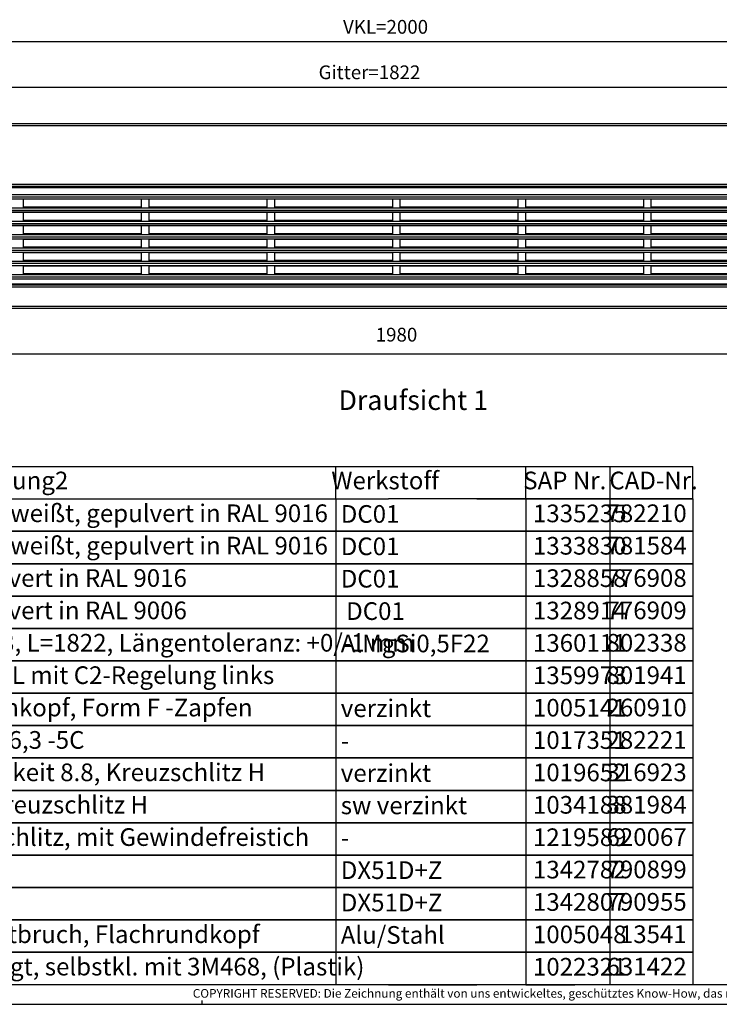
# Model space of a CAD drawing. Units: millimetres. Extents: x -19 to 575, y -42 to 378.
# Drawn here: x 144 to 323, y -42 to 208 of the extents above; entities that cross this region are included whole.
import ezdxf

# ---------------------------------------------------------------- set-up
doc = ezdxf.new("R2010")
doc.units = ezdxf.units.MM
doc.layers.add('1', color=7, linetype='Continuous')
doc.styles.add('CONVERTER_11', font='txt.shx', dxfattribs={"width": 0.9})
doc.styles.add('CONVERTER_12', font='txt.shx', dxfattribs={"width": 0.81})
doc.styles.add('CONVERTER_14', font='txt.shx', dxfattribs={"width": 0.594})
doc.dimstyles.new('ME10_DIM_10', dxfattribs={"dimtxt": 17.5, "dimasz": 17.5, "dimexe": 10, "dimexo": 0, "dimgap": 10, "dimtad": 1, "dimdsep": 46, "dimtxsty": 'CONVERTER_11', "dimsah": 1, "dimcen": 0.09, "dimclrd": 2, "dimclre": 2, "dimclrt": 3, "dimadec": 0, "dimazin": 0, "dimtfac": 1, "dimtdec": 4, "dimtix": 1, "dimtmove": 0, "dimatfit": 3, "dimfxl": 0, "dimtolj": 1, "dimtzin": 0, "dimarcsym": 0})
doc.dimstyles.new('ME10_DIM_13', dxfattribs={"dimtxt": 17.5, "dimasz": 17.5, "dimexe": 10, "dimexo": 0, "dimgap": 10, "dimtad": 1, "dimdsep": 46, "dimtxsty": 'CONVERTER_11', "dimsah": 1, "dimcen": 0.09, "dimclrd": 2, "dimclre": 2, "dimclrt": 3, "dimadec": 0, "dimazin": 0, "dimtfac": 1, "dimtdec": 4, "dimtix": 1, "dimtmove": 0, "dimatfit": 3, "dimfxl": 0, "dimtolj": 1, "dimtzin": 0, "dimarcsym": 0})
doc.dimstyles.new('ME10_DIM_14', dxfattribs={"dimtxt": 17.5, "dimasz": 17.5, "dimexe": 10, "dimexo": 0, "dimgap": 10, "dimtad": 1, "dimdsep": 46, "dimtxsty": 'CONVERTER_11', "dimsah": 1, "dimcen": 0.09, "dimclrd": 2, "dimclre": 2, "dimclrt": 3, "dimadec": 0, "dimazin": 0, "dimtfac": 1, "dimtdec": 4, "dimtix": 1, "dimtmove": 0, "dimatfit": 3, "dimfxl": 0, "dimtolj": 1, "dimtzin": 0, "dimarcsym": 0})

# ---------------------------------------------------------------- blocks, each defined once
blk = doc.blocks.new('_tb_frame_A2Q', base_point=(-19.04, -42.45))
at = {"layer": '1', "color": 7, "linetype": 'Continuous'}
blk.add_line((569.96, -37.45), (0.96, -37.45), dxfattribs=at)
at = {"layer": '1', "color": 2, "linetype": 'Continuous'}
for p, q in [((-19.04, -42.45), (574.96, -42.45)), ((190.96, -42.45), (190.96, -41.45))]:
    blk.add_line(p, q, dxfattribs=at)
at = {"layer": '1', "color": 2, "insert": (372.46, -39.95), "char_height": 2.2, "attachment_point": 5, "line_spacing_factor": 1.320528, "style": 'CONVERTER_12'}
blk.add_mtext('COPYRIGHT RESERVED: Die Zeichnung enthält von uns entwickeltes, geschütztes Know-How, das nicht ohne unsere schriftliche Zustimmung Dritten, insbesondere Mitbewerbern, zugänglich gemacht werden darf. Zuwiderhandlungen verpflichten zu Schadenersatz.', dxfattribs=at)
blk = doc.blocks.new('fensterbank_bg67__14', base_point=(202.1, 816.4))
at = {"color": 1, "linetype": 'Continuous'}
for p, q in [((2199.1, 909.4), (205.1, 909.4)), ((2199.1, 906.8), (205.1, 906.8)), ((2199.1, 832), (205.1, 832)), ((2199.1, 829.4), (205.1, 829.4))]:
    blk.add_line(p, q, dxfattribs=at)
blk = doc.blocks.new('lueftungsgitter_bg67_links_gekuerzt__15', base_point=(367.6, 705.4))
at = {"color": 1, "linetype": 'Continuous'}
for p, q in [((367.6, 828.4), (2189.6, 828.4)), ((367.6, 828.1), (2189.6, 828.1)), ((370.1, 819.3), (2187.1, 819.3)), ((370.1, 816.3), (2187.1, 816.3)), ((367.6, 813.9), (2189.6, 813.9)), ((367.6, 813.6), (2189.6, 813.6)), ((727.1, 813.6), (877.1, 813.6)), ((727.1, 803.1), (727.1, 813.6)), ((877.1, 803.1), (727.1, 803.1)), ((877.1, 813.6), (877.1, 803.1)), ((887.1, 813.6), (1037.1, 813.6)), ((887.1, 803.1), (887.1, 813.6)), ((1037.1, 803.1), (887.1, 803.1)), ((1037.1, 813.6), (1037.1, 803.1)), ((1047.1, 813.6), (1197.1, 813.6)), ((1047.1, 803.1), (1047.1, 813.6)), ((1197.1, 803.1), (1047.1, 803.1)), ((1197.1, 813.6), (1197.1, 803.1)), ((1207.1, 813.6), (1357.1, 813.6)), ((1207.1, 803.1), (1207.1, 813.6)), ((1357.1, 803.1), (1207.1, 803.1)), ((1357.1, 813.6), (1357.1, 803.1)), ((1367.1, 813.6), (1517.1, 813.6)), ((1367.1, 803.1), (1367.1, 813.6)), ((1517.1, 803.1), (1367.1, 803.1)), ((1517.1, 813.6), (1517.1, 803.1)), ((1527.1, 803.1), (1527.1, 813.6)), ((1527.1, 813.6), (1677.1, 813.6)), ((1677.1, 803.1), (1527.1, 803.1)), ((367.6, 797), (2189.6, 797)), ((367.6, 796.7), (2189.6, 796.7)), ((370.1, 802.3), (2187.1, 802.3)), ((370.1, 799.3), (2187.1, 799.3)), ((727.1, 796.6), (877.1, 796.6)), ((727.1, 786.1), (727.1, 796.6)), ((877.1, 796.6), (877.1, 786.1)), ((887.1, 796.6), (1037.1, 796.6)), ((887.1, 786.1), (887.1, 796.6)), ((1037.1, 796.6), (1037.1, 786.1)), ((1047.1, 796.6), (1197.1, 796.6)), ((1047.1, 786.1), (1047.1, 796.6)), ((1197.1, 796.6), (1197.1, 786.1)), ((1207.1, 796.6), (1357.1, 796.6)), ((1207.1, 786.1), (1207.1, 796.6)), ((1357.1, 796.6), (1357.1, 786.1)), ((1367.1, 796.6), (1517.1, 796.6)), ((1367.1, 786.1), (1367.1, 796.6)), ((1517.1, 796.6), (1517.1, 786.1)), ((1527.1, 796.6), (1677.1, 796.6)), ((1527.1, 786.1), (1527.1, 796.6)), ((367.6, 780), (2189.6, 780)), ((2189.6, 779.7), (367.6, 779.7)), ((370.1, 785.3), (2187.1, 785.3)), ((370.1, 782.3), (2187.1, 782.3)), ((877.1, 786.1), (727.1, 786.1)), ((727.1, 769.1), (727.1, 779.6)), ((727.1, 779.6), (877.1, 779.6)), ((877.1, 779.6), (877.1, 769.1)), ((1037.1, 786.1), (887.1, 786.1)), ((887.1, 779.6), (1037.1, 779.6)), ((887.1, 769.1), (887.1, 779.6)), ((1037.1, 779.6), (1037.1, 769.1)), ((1197.1, 786.1), (1047.1, 786.1)), ((1047.1, 779.6), (1197.1, 779.6)), ((1047.1, 769.1), (1047.1, 779.6)), ((1197.1, 779.6), (1197.1, 769.1)), ((1357.1, 786.1), (1207.1, 786.1)), ((1207.1, 779.6), (1357.1, 779.6)), ((1207.1, 769.1), (1207.1, 779.6)), ((1357.1, 779.6), (1357.1, 769.1)), ((1517.1, 786.1), (1367.1, 786.1)), ((1367.1, 769.1), (1367.1, 779.6)), ((1367.1, 779.6), (1517.1, 779.6)), ((1517.1, 779.6), (1517.1, 769.1)), ((1677.1, 786.1), (1527.1, 786.1)), ((1527.1, 769.1), (1527.1, 779.6)), ((1527.1, 779.6), (1677.1, 779.6)), ((370.1, 768.3), (2187.1, 768.3)), ((370.1, 765.3), (2187.1, 765.3)), ((877.1, 769.1), (727.1, 769.1)), ((1037.1, 769.1), (887.1, 769.1)), ((1197.1, 769.1), (1047.1, 769.1)), ((1357.1, 769.1), (1207.1, 769.1)), ((1517.1, 769.1), (1367.1, 769.1)), ((1677.1, 769.1), (1527.1, 769.1)), ((367.6, 763), (2189.6, 763)), ((367.6, 762.7), (2189.6, 762.7)), ((727.1, 762.6), (877.1, 762.6)), ((727.1, 752.1), (727.1, 762.6)), ((877.1, 762.6), (877.1, 752.1)), ((887.1, 752.1), (887.1, 762.6)), ((887.1, 762.6), (1037.1, 762.6)), ((1037.1, 762.6), (1037.1, 752.1)), ((1047.1, 762.6), (1197.1, 762.6)), ((1047.1, 752.1), (1047.1, 762.6)), ((1197.1, 762.6), (1197.1, 752.1)), ((1207.1, 762.6), (1357.1, 762.6)), ((1207.1, 752.1), (1207.1, 762.6)), ((1357.1, 762.6), (1357.1, 752.1)), ((1367.1, 762.6), (1517.1, 762.6)), ((1367.1, 752.1), (1367.1, 762.6)), ((1517.1, 762.6), (1517.1, 752.1)), ((1527.1, 762.6), (1677.1, 762.6)), ((1527.1, 752.1), (1527.1, 762.6)), ((367.6, 746), (2189.6, 746)), ((367.6, 745.7), (2189.6, 745.7)), ((370.1, 751.4), (2187.1, 751.4)), ((370.1, 748.3), (2187.1, 748.3)), ((877.1, 752.1), (727.1, 752.1)), ((727.1, 745.6), (877.1, 745.6)), ((727.1, 735.1), (727.1, 745.6)), ((877.1, 745.6), (877.1, 735.1)), ((1037.1, 752.1), (887.1, 752.1)), ((887.1, 735.1), (887.1, 745.6)), ((887.1, 745.6), (1037.1, 745.6)), ((1037.1, 745.6), (1037.1, 735.1)), ((1197.1, 752.1), (1047.1, 752.1)), ((1047.1, 745.6), (1197.1, 745.6)), ((1047.1, 735.1), (1047.1, 745.6)), ((1197.1, 745.6), (1197.1, 735.1)), ((1357.1, 752.1), (1207.1, 752.1)), ((1207.1, 745.6), (1357.1, 745.6)), ((1207.1, 735.1), (1207.1, 745.6)), ((1357.1, 745.6), (1357.1, 735.1)), ((1517.1, 752.1), (1367.1, 752.1)), ((1367.1, 735.1), (1367.1, 745.6)), ((1367.1, 745.6), (1517.1, 745.6)), ((1517.1, 745.6), (1517.1, 735.1)), ((1677.1, 752.1), (1527.1, 752.1)), ((1527.1, 745.6), (1677.1, 745.6)), ((1527.1, 735.1), (1527.1, 745.6)), ((367.6, 729), (2189.6, 729)), ((367.6, 728.7), (2189.6, 728.7)), ((370.1, 734.4), (2187.1, 734.4)), ((2187.1, 731.3), (370.1, 731.3)), ((877.1, 735.1), (727.1, 735.1)), ((727.1, 728.6), (877.1, 728.6)), ((727.1, 718.1), (727.1, 728.6)), ((877.1, 728.6), (877.1, 718.1)), ((1037.1, 735.1), (887.1, 735.1)), ((887.1, 718.1), (887.1, 728.6)), ((887.1, 728.6), (1037.1, 728.6)), ((1037.1, 728.6), (1037.1, 718.1)), ((1197.1, 735.1), (1047.1, 735.1)), ((1047.1, 728.6), (1197.1, 728.6)), ((1047.1, 718.1), (1047.1, 728.6)), ((1197.1, 728.6), (1197.1, 718.1)), ((1357.1, 735.1), (1207.1, 735.1)), ((1207.1, 728.6), (1357.1, 728.6)), ((1207.1, 718.1), (1207.1, 728.6)), ((1357.1, 728.6), (1357.1, 718.1)), ((1517.1, 735.1), (1367.1, 735.1)), ((1367.1, 718.1), (1367.1, 728.6)), ((1367.1, 728.6), (1517.1, 728.6)), ((1517.1, 728.6), (1517.1, 718.1)), ((1677.1, 735.1), (1527.1, 735.1)), ((1527.1, 718.1), (1527.1, 728.6)), ((1527.1, 728.6), (1677.1, 728.6)), ((370.1, 717.4), (2187.1, 717.4)), ((877.1, 718.1), (727.1, 718.1)), ((1037.1, 718.1), (887.1, 718.1)), ((1197.1, 718.1), (1047.1, 718.1)), ((1357.1, 718.1), (1207.1, 718.1)), ((1517.1, 718.1), (1367.1, 718.1)), ((1677.1, 718.1), (1527.1, 718.1)), ((367.6, 712), (2189.6, 712)), ((367.6, 711.7), (2189.6, 711.7)), ((367.6, 705.7), (2189.6, 705.7)), ((367.6, 705.4), (2189.6, 705.4)), ((370.1, 714.3), (2187.1, 714.3))]:
    blk.add_line(p, q, dxfattribs=at)
blk = doc.blocks.new('frontpaneel_bg67__26', base_point=(202.1, 674.4))
at = {"color": 1, "linetype": 'Continuous'}
for p, q in [((204.7, 704.4), (2199.4, 704.4)), ((202.1, 701.8), (2202.1, 701.8)), ((205.1, 677), (2199.1, 677)), ((205.1, 674.4), (2199.1, 674.4))]:
    blk.add_line(p, q, dxfattribs=at)
blk = doc.blocks.new('verkleidung_umluft_bg67_wandhaengend_an-re_kacontroller_links__28', base_point=(202.1, 673.4))
for name, p in [('fensterbank_bg67__14', (202.1, 816.4)), ('lueftungsgitter_bg67_links_gekuerzt__15', (367.6, 705.4)), ('frontpaneel_bg67__26', (202.1, 674.4))]:
    blk.add_blockref(name, p)
blk = doc.blocks.new('*D70')
at = {"layer": '1', "color": 2, "linetype": 'Continuous'}
for p, q in [((367.6, 828.1), (367.6, 966.2)), ((2189.6, 828.1), (2189.6, 966.2)), ((367.6, 956.2), (2189.6, 956.2))]:
    blk.add_line(p, q, dxfattribs=at)
at = {"layer": '1', "color": 2}
for points in [[(385.1, 958.5), (385.1, 953.9), (367.6, 956.2)], [(2172.1, 953.9), (2172.1, 958.5), (2189.6, 956.2)]]:
    blk.add_solid(points, dxfattribs=at)
at = {"layer": '1', "color": 3, "insert": (1103, 966.2), "char_height": 17.5, "attachment_point": 7, "rotation": 0.0001, "line_spacing_factor": 0.60024, "style": 'CONVERTER_11'}
blk.add_mtext('\\C3;Gitter=\\C3;1822', dxfattribs=at)
blk = doc.blocks.new('*D73')
at = {"layer": '1', "color": 2, "linetype": 'Continuous'}
for p, q in [((202.1, 906.4), (202.1, 1024.1)), ((2202.1, 906.4), (2202.1, 1024.1)), ((202.1, 1014.1), (2202.1, 1014.1))]:
    blk.add_line(p, q, dxfattribs=at)
at = {"layer": '1', "color": 2}
for points in [[(219.6, 1016.5), (219.6, 1011.8), (202.1, 1014.1)], [(2184.6, 1011.8), (2184.6, 1016.5), (2202.1, 1014.1)]]:
    blk.add_solid(points, dxfattribs=at)
at = {"layer": '1', "color": 3, "insert": (1134.2, 1024.1), "char_height": 17.5, "attachment_point": 7, "rotation": 0.0001, "line_spacing_factor": 0.60024, "style": 'CONVERTER_11'}
blk.add_mtext('\\C3;VKL=\\C3;2000', dxfattribs=at)
blk = doc.blocks.new('*D74')
at = {"layer": '1', "color": 2, "linetype": 'Continuous'}
for p, q in [((212.1, 707.4), (212.1, 606.5)), ((2192.1, 707.4), (2192.1, 606.5)), ((212.1, 616.5), (2192.1, 616.5))]:
    blk.add_line(p, q, dxfattribs=at)
at = {"layer": '1', "color": 2}
for points in [[(229.6, 618.8), (229.6, 614.2), (212.1, 616.5)], [(2174.6, 614.2), (2174.6, 618.8), (2192.1, 616.5)]]:
    blk.add_solid(points, dxfattribs=at)
at = {"layer": '1', "color": 3, "insert": (1175.8, 626.5), "char_height": 17.5, "attachment_point": 7, "rotation": 0.0001, "line_spacing_factor": 0.60024, "style": 'CONVERTER_11'}
blk.add_mtext('1980', dxfattribs=at)
blk = doc.blocks.new('Docu_bom_sketch', base_point=(0.96, 86.3))
at = {"color": 2, "linetype": 'Continuous'}
for p, q in [((14.96, 86.3), (0.96, 86.3)), ((0.96, 86.3), (14.96, 86.3)), ((0.96, 78.05), (0.96, 86.3)), ((260.95, 86.3), (238.46, 86.3)), ((260.95, 86.3), (238.46, 86.3)), ((315.96, 86.3), (260.95, 86.3)), ((260.95, 86.3), (315.96, 86.3)), ((285.95, 86.3), (273.46, 86.3)), ((285.95, 86.3), (273.46, 86.3)), ((294.96, 78.05), (294.96, 86.3)), ((315.96, 86.3), (315.96, 78.05)), ((14.96, 78.05), (0.96, 78.05)), ((0.96, 78.05), (14.96, 78.05)), ((0.96, 69.8), (0.96, 78.05)), ((238.46, 78.05), (260.95, 78.05)), ((260.95, 78.05), (238.46, 78.05)), ((315.96, 78.05), (260.95, 78.05)), ((260.95, 78.05), (315.96, 78.05)), ((273.46, 78.05), (285.95, 78.05)), ((285.95, 78.05), (273.46, 78.05)), ((294.96, 69.8), (294.96, 78.05)), ((315.96, 78.05), (315.96, 69.8)), ((14.96, 69.8), (0.96, 69.8)), ((0.96, 69.8), (14.96, 69.8)), ((0.96, 61.55), (0.96, 69.8)), ((238.46, 69.8), (260.95, 69.8)), ((260.95, 69.8), (238.46, 69.8)), ((315.96, 69.8), (260.95, 69.8)), ((260.95, 69.8), (315.96, 69.8)), ((273.46, 69.8), (285.95, 69.8)), ((285.95, 69.8), (273.46, 69.8)), ((294.96, 61.55), (294.96, 69.8)), ((315.96, 69.8), (315.96, 61.55)), ((14.96, 61.55), (0.96, 61.55)), ((0.96, 61.55), (14.96, 61.55)), ((0.96, 53.3), (0.96, 61.55)), ((238.46, 61.55), (260.95, 61.55)), ((260.95, 61.55), (238.46, 61.55)), ((315.96, 61.55), (260.95, 61.55)), ((260.95, 61.55), (315.96, 61.55)), ((273.46, 61.55), (285.95, 61.55)), ((285.95, 61.55), (273.46, 61.55)), ((294.96, 53.3), (294.96, 61.55)), ((315.96, 61.55), (315.96, 53.3)), ((14.96, 53.3), (0.96, 53.3)), ((0.96, 53.3), (14.96, 53.3)), ((0.96, 45.05), (0.96, 53.3)), ((238.46, 53.3), (260.95, 53.3)), ((260.95, 53.3), (238.46, 53.3)), ((315.96, 53.3), (260.95, 53.3)), ((260.95, 53.3), (315.96, 53.3)), ((273.46, 53.3), (285.95, 53.3)), ((285.95, 53.3), (273.46, 53.3)), ((294.96, 45.05), (294.96, 53.3)), ((315.96, 53.3), (315.96, 45.05)), ((14.96, 45.05), (0.96, 45.05)), ((0.96, 45.05), (14.96, 45.05)), ((0.96, 36.8), (0.96, 45.05)), ((238.46, 45.05), (260.95, 45.05)), ((260.95, 45.05), (238.46, 45.05)), ((315.96, 45.05), (260.95, 45.05)), ((260.95, 45.05), (315.96, 45.05)), ((273.46, 45.05), (285.95, 45.05)), ((285.95, 45.05), (273.46, 45.05)), ((294.96, 36.8), (294.96, 45.05)), ((315.96, 45.05), (315.96, 36.8)), ((14.96, 36.8), (0.96, 36.8)), ((0.96, 36.8), (14.96, 36.8)), ((0.96, 28.55), (0.96, 36.8)), ((238.46, 36.8), (260.95, 36.8)), ((260.95, 36.8), (238.46, 36.8)), ((315.96, 36.8), (260.95, 36.8)), ((260.95, 36.8), (315.96, 36.8)), ((273.46, 36.8), (285.95, 36.8)), ((285.95, 36.8), (273.46, 36.8)), ((294.96, 28.55), (294.96, 36.8)), ((315.96, 36.8), (315.96, 28.55)), ((14.96, 28.55), (0.96, 28.55)), ((0.96, 28.55), (14.96, 28.55)), ((0.96, 20.3), (0.96, 28.55)), ((238.46, 28.55), (260.95, 28.55)), ((260.95, 28.55), (238.46, 28.55)), ((315.96, 28.55), (260.95, 28.55)), ((260.95, 28.55), (315.96, 28.55)), ((273.46, 28.55), (285.95, 28.55)), ((285.95, 28.55), (273.46, 28.55)), ((294.96, 20.3), (294.96, 28.55)), ((315.96, 28.55), (315.96, 20.3)), ((14.96, 20.3), (0.96, 20.3)), ((0.96, 20.3), (14.96, 20.3)), ((0.96, 12.05), (0.96, 20.3)), ((238.46, 20.3), (260.95, 20.3)), ((260.95, 20.3), (238.46, 20.3)), ((315.96, 20.3), (260.95, 20.3)), ((260.95, 20.3), (315.96, 20.3)), ((273.46, 20.3), (285.95, 20.3)), ((285.95, 20.3), (273.46, 20.3)), ((294.96, 12.05), (294.96, 20.3)), ((315.96, 20.3), (315.96, 12.05)), ((14.96, 12.05), (0.96, 12.05)), ((0.96, 12.05), (14.96, 12.05)), ((0.96, 3.8), (0.96, 12.05)), ((238.46, 12.05), (260.95, 12.05)), ((260.95, 12.05), (238.46, 12.05)), ((315.96, 12.05), (260.95, 12.05)), ((260.95, 12.05), (315.96, 12.05)), ((273.46, 12.05), (285.95, 12.05)), ((285.95, 12.05), (273.46, 12.05)), ((294.96, 3.8), (294.96, 12.05)), ((315.96, 12.05), (315.96, 3.8)), ((14.96, 3.8), (0.96, 3.8)), ((0.96, 3.8), (14.96, 3.8)), ((0.96, -4.45), (0.96, 3.8)), ((238.46, 3.8), (260.95, 3.8)), ((260.95, 3.8), (238.46, 3.8)), ((315.96, 3.8), (260.95, 3.8)), ((260.95, 3.8), (315.96, 3.8)), ((273.46, 3.8), (285.95, 3.8)), ((285.95, 3.8), (273.46, 3.8)), ((294.96, -4.45), (294.96, 3.8)), ((315.96, 3.8), (315.96, -4.45)), ((14.96, -4.45), (0.96, -4.45)), ((0.96, -4.45), (14.96, -4.45)), ((0.96, -12.7), (0.96, -4.45)), ((238.46, -4.45), (260.95, -4.45)), ((260.95, -4.45), (238.46, -4.45)), ((315.96, -4.45), (260.95, -4.45)), ((260.95, -4.45), (315.96, -4.45)), ((273.46, -4.45), (285.95, -4.45)), ((285.95, -4.45), (273.46, -4.45)), ((294.96, -12.7), (294.96, -4.45)), ((315.96, -4.45), (315.96, -12.7)), ((14.96, -12.7), (0.96, -12.7)), ((0.96, -12.7), (14.96, -12.7)), ((0.96, -20.95), (0.96, -12.7)), ((238.46, -12.7), (260.95, -12.7)), ((260.95, -12.7), (238.46, -12.7)), ((315.96, -12.7), (260.95, -12.7)), ((260.95, -12.7), (315.96, -12.7)), ((273.46, -12.7), (285.95, -12.7)), ((285.95, -12.7), (273.46, -12.7)), ((294.96, -20.95), (294.96, -12.7)), ((315.96, -12.7), (315.96, -20.95)), ((14.96, -20.95), (0.96, -20.95)), ((0.96, -20.95), (14.96, -20.95)), ((0.96, -29.2), (0.96, -20.95)), ((238.46, -20.95), (260.95, -20.95)), ((260.95, -20.95), (238.46, -20.95)), ((315.96, -20.95), (260.95, -20.95)), ((260.95, -20.95), (315.96, -20.95)), ((273.46, -20.95), (285.95, -20.95)), ((285.95, -20.95), (273.46, -20.95)), ((294.96, -29.2), (294.96, -20.95)), ((315.96, -20.95), (315.96, -29.2)), ((14.96, -29.2), (0.96, -29.2)), ((0.96, -29.2), (14.96, -29.2)), ((0.96, -37.45), (0.96, -29.2)), ((238.46, -29.2), (260.95, -29.2)), ((260.95, -29.2), (238.46, -29.2)), ((315.96, -29.2), (260.95, -29.2)), ((260.95, -29.2), (315.96, -29.2)), ((273.46, -29.2), (285.95, -29.2)), ((285.95, -29.2), (273.46, -29.2)), ((294.96, -37.45), (294.96, -29.2)), ((315.96, -29.2), (315.96, -37.45)), ((14.96, -37.45), (0.96, -37.45)), ((238.46, -37.45), (260.95, -37.45)), ((315.96, -37.45), (260.95, -37.45)), ((273.46, -37.45), (285.95, -37.45))]:
    blk.add_line(p, q, dxfattribs=at)
at = {"layer": '1', "color": 2, "linetype": 'Continuous'}
for p, q in [((0.96, 94.55), (315.96, 94.55)), ((0.96, 86.3), (0.96, 94.55)), ((14.96, 86.3), (14.96, 94.55)), ((31.96, 86.3), (31.96, 94.55)), ((123.96, 86.3), (123.96, 94.55)), ((224.96, 86.3), (224.96, 94.55)), ((273.46, 86.3), (273.46, 94.55)), ((294.96, 86.3), (294.96, 94.55)), ((315.96, 86.3), (315.96, 94.55)), ((14.96, 86.3), (238.46, 86.3)), ((14.96, 86.3), (14.96, 78.05)), ((14.96, 86.3), (238.46, 86.3)), ((31.96, 86.3), (31.96, 78.05)), ((123.96, 86.3), (123.96, 78.05)), ((224.96, 86.3), (224.96, 78.05)), ((273.46, 86.3), (273.46, 78.05)), ((238.46, 78.05), (14.96, 78.05)), ((14.96, 78.05), (14.96, 69.8)), ((14.96, 78.05), (238.46, 78.05)), ((31.96, 78.05), (31.96, 69.8)), ((123.96, 78.05), (123.96, 69.8)), ((224.96, 78.05), (224.96, 69.8)), ((273.46, 78.05), (273.46, 69.8)), ((238.46, 69.8), (14.96, 69.8)), ((14.96, 69.8), (14.96, 61.55)), ((14.96, 69.8), (238.46, 69.8)), ((31.96, 69.8), (31.96, 61.55)), ((123.96, 69.8), (123.96, 61.55)), ((224.96, 69.8), (224.96, 61.55)), ((273.46, 69.8), (273.46, 61.55)), ((238.46, 61.55), (14.96, 61.55)), ((14.96, 61.55), (14.96, 53.3)), ((14.96, 61.55), (238.46, 61.55)), ((31.96, 61.55), (31.96, 53.3)), ((123.96, 61.55), (123.96, 53.3)), ((224.96, 61.55), (224.96, 53.3)), ((273.46, 61.55), (273.46, 53.3)), ((238.46, 53.3), (14.96, 53.3)), ((14.96, 53.3), (14.96, 45.05)), ((14.96, 53.3), (238.46, 53.3)), ((31.96, 53.3), (31.96, 45.05)), ((123.96, 53.3), (123.96, 45.05)), ((224.96, 53.3), (224.96, 45.05)), ((273.46, 53.3), (273.46, 45.05)), ((238.46, 45.05), (14.96, 45.05)), ((14.96, 45.05), (14.96, 36.8)), ((14.96, 45.05), (238.46, 45.05)), ((31.96, 45.05), (31.96, 36.8)), ((123.96, 45.05), (123.96, 36.8)), ((224.96, 45.05), (224.96, 36.8)), ((273.46, 45.05), (273.46, 36.8)), ((238.46, 36.8), (14.96, 36.8)), ((14.96, 36.8), (14.96, 28.55)), ((14.96, 36.8), (238.46, 36.8)), ((31.96, 36.8), (31.96, 28.55)), ((123.96, 36.8), (123.96, 28.55)), ((224.96, 36.8), (224.96, 28.55)), ((273.46, 36.8), (273.46, 28.55)), ((238.46, 28.55), (14.96, 28.55)), ((14.96, 28.55), (14.96, 20.3)), ((14.96, 28.55), (238.46, 28.55)), ((31.96, 28.55), (31.96, 20.3)), ((123.96, 28.55), (123.96, 20.3)), ((224.96, 28.55), (224.96, 20.3)), ((273.46, 28.55), (273.46, 20.3)), ((238.46, 20.3), (14.96, 20.3)), ((14.96, 20.3), (14.96, 12.05)), ((14.96, 20.3), (238.46, 20.3)), ((31.96, 20.3), (31.96, 12.05)), ((123.96, 20.3), (123.96, 12.05)), ((224.96, 20.3), (224.96, 12.05)), ((273.46, 20.3), (273.46, 12.05)), ((238.46, 12.05), (14.96, 12.05)), ((14.96, 12.05), (14.96, 3.8)), ((14.96, 12.05), (238.46, 12.05)), ((31.96, 12.05), (31.96, 3.8)), ((123.96, 12.05), (123.96, 3.8)), ((224.96, 12.05), (224.96, 3.8)), ((273.46, 12.05), (273.46, 3.8)), ((238.46, 3.8), (14.96, 3.8)), ((14.96, 3.8), (14.96, -4.45)), ((14.96, 3.8), (238.46, 3.8)), ((31.96, 3.8), (31.96, -4.45)), ((123.96, 3.8), (123.96, -4.45)), ((224.96, 3.8), (224.96, -4.45)), ((273.46, 3.8), (273.46, -4.45)), ((238.46, -4.45), (14.96, -4.45)), ((14.96, -4.45), (14.96, -12.7)), ((14.96, -4.45), (238.46, -4.45)), ((31.96, -4.45), (31.96, -12.7)), ((123.96, -4.45), (123.96, -12.7)), ((224.96, -4.45), (224.96, -12.7)), ((273.46, -4.45), (273.46, -12.7)), ((238.46, -12.7), (14.96, -12.7)), ((14.96, -12.7), (14.96, -20.95)), ((14.96, -12.7), (238.46, -12.7)), ((31.96, -12.7), (31.96, -20.95)), ((123.96, -12.7), (123.96, -20.95)), ((224.96, -12.7), (224.96, -20.95)), ((273.46, -12.7), (273.46, -20.95)), ((238.46, -20.95), (14.96, -20.95)), ((14.96, -20.95), (14.96, -29.2)), ((14.96, -20.95), (238.46, -20.95)), ((31.96, -20.95), (31.96, -29.2)), ((123.96, -20.95), (123.96, -29.2)), ((224.96, -20.95), (224.96, -29.2)), ((273.46, -20.95), (273.46, -29.2)), ((238.46, -29.2), (14.96, -29.2)), ((14.96, -29.2), (14.96, -37.45)), ((14.96, -29.2), (238.46, -29.2)), ((31.96, -29.2), (31.96, -37.45)), ((123.96, -29.2), (123.96, -37.45)), ((224.96, -29.2), (224.96, -37.45)), ((273.46, -29.2), (273.46, -37.45)), ((238.46, -37.45), (14.96, -37.45))]:
    blk.add_line(p, q, dxfattribs=at)
at = {"color": 1, "char_height": 4.5, "line_spacing_factor": 0.60024, "style": 'CONVERTER_14'}
for s, insert, attachment_point in [('10', (13.41, 82.26), 6), ('1335235', (275.24, 82.03), 4), ('782210', (314.43, 82.07), 6), ('20', (13.41, 74.01), 6), ('1333830', (275.24, 73.78), 4), ('781584', (314.43, 73.82), 6), ('30', (13.41, 65.76), 6), ('1328858', (275.24, 65.53), 4), ('776908', (314.43, 65.57), 6), ('40', (13.41, 57.51), 6), ('776909', (314.43, 57.32), 6), ('1328914', (275.24, 57.28), 4), ('50', (13.41, 49.26), 6), ('1360111', (275.24, 49.03), 4), ('802338', (314.43, 49.07), 6), ('60', (13.41, 41.01), 6), ('1359973', (275.24, 40.78), 4), ('801941', (314.43, 40.82), 6), ('70', (13.41, 32.76), 6), ('1005141', (275.24, 32.53), 4), ('260910', (314.43, 32.57), 6), ('80', (13.41, 24.51), 6), ('1017351', (275.24, 24.28), 4), ('282221', (314.43, 24.32), 6), ('90', (13.41, 16.26), 6), ('1019652', (275.24, 16.03), 4), ('316923', (314.43, 16.07), 6), ('100', (13.41, 8.01), 6), ('1034188', (275.24, 7.78), 4), ('381984', (314.43, 7.82), 6), ('110', (13.41, -0.24), 6), ('1219589', (275.24, -0.47), 4), ('620067', (314.43, -0.43), 6), ('120', (13.41, -8.49), 6), ('1342782', (275.24, -8.72), 4), ('790899', (314.43, -8.68), 6), ('130', (13.41, -16.74), 6), ('1342807', (275.24, -16.97), 4), ('790955', (314.43, -16.93), 6), ('140', (13.41, -24.99), 6), ('1005048', (275.24, -25.22), 4), ('13541', (314.43, -25.18), 6), ('150', (13.41, -33.24), 6), ('1022321', (275.24, -33.47), 4), ('631422', (314.43, -33.43), 6)]:
    blk.add_mtext(s, dxfattribs=dict(at, insert=insert, attachment_point=attachment_point))
at = {"layer": '1', "color": 1, "char_height": 4.5, "line_spacing_factor": 0.60024, "style": 'CONVERTER_14'}
for s, insert, attachment_point in [('Posnr', (8.36, 90.42), 5), ('Anzahl', (23.79, 90.42), 5), ('Benennung1', (46.25, 90.42), 5), ('Benennung2', (138.6, 90.42), 5), ('Werkstoff', (237.58, 90.42), 5), ('SAP Nr.', (283.35, 90.42), 5), ('CAD-Nr.', (305.98, 90.42), 5), ('Fensterbank VKL BG 67', (32.97, 82.2), 4), ('geschweißt, gepulvert in RAL 9016', (125.44, 82.07), 4), ('1', (30.13, 82.09), 6), ('DC01', (226.25, 81.89), 4), ('1', (30.13, 73.84), 6), ('Frontblech VKL BG 67', (32.97, 73.95), 4), ('geschweißt, gepulvert in RAL 9016', (125.44, 73.82), 4), ('DC01', (226.25, 73.64), 4), ('2', (30.13, 65.59), 6), ('Seitenblech hi. VKL wandhängend', (32.97, 65.7), 4), ('gepulvert in RAL 9016', (125.44, 65.57), 4), ('DC01', (226.25, 65.39), 4), ('2', (30.13, 57.34), 6), ('Seitenblech vo. VKL wandhängend', (32.97, 57.45), 4), ('gepulvert in RAL 9006', (125.44, 57.32), 4), (' DC01', (226.25, 57.14), 4), ('1', (30.13, 49.09), 6), ('Lüftungsgitter VKL BG67 li. gekürzt', (32.97, 49.2), 4), ('B=123, L=1822, Längentoleranz: +0/-1 mm', (125.44, 49.07), 4), ('AlMgSi0,5F22', (226.25, 48.89), 4), ('1', (30.13, 40.84), 6), ('KaController auf Paneel montiert', (32.97, 40.95), 4), ('für VKL mit C2-Regelung links', (125.44, 40.82), 4), ('20', (30.13, 32.59), 6), ('Blechschraube ST3,9x 9,5 ISO 7049, vz', (32.97, 32.7), 4), ('Linsenkopf, Form F -Zapfen', (125.44, 32.57), 4), ('verzinkt', (226.25, 32.39), 4), ('Erdanschluss-Blindniet 2-polig', (32.97, 24.45), 4), ('2', (30.13, 24.34), 6), ('RIV 2-6,3 -5C', (125.44, 24.32), 4), ('-', (226.25, 24.14), 4), ('2', (30.13, 16.09), 6), ('Flachkopfschraube M 4x 10 -ISO 7045', (32.97, 16.2), 4), ('Festigkeit 8.8, Kreuzschlitz H', (125.44, 16.07), 4), ('verzinkt', (226.25, 15.89), 4), ('2', (30.13, 7.84), 6), ('Senkschraube M 4x 12', (32.97, 7.95), 4), ('mit Kreuzschlitz H', (125.44, 7.82), 4), ('sw verzinkt', (226.25, 7.64), 4), ('Zapfenschraube M 5 x  8 DIN 927/14H', (32.97, -0.3), 4), ('mit Schlitz, mit Gewindefreistich', (125.44, -0.43), 4), ('2', (30.13, -0.41), 6), ('-', (226.25, -0.61), 4), ('1', (30.13, -8.66), 6), ('Aufhängewinkel links für Frontblech', (32.97, -8.55), 4), ('DX51D+Z', (226.25, -8.86), 4), ('1', (30.13, -16.91), 6), ('Aufhängewinkel rechts für Frontblech', (32.97, -16.8), 4), ('DX51D+Z', (226.25, -17.11), 4), ('4', (30.13, -25.16), 6), ('Blindniete 4,8x 9,0 -DIN 7337', (32.97, -25.05), 4), ('Schaftbruch, Flachrundkopf', (125.44, -25.18), 4), ('Alu/Stahl', (226.25, -25.36), 4), ('Aufkleber Schriftzug Kampm., silbergl', (32.97, -33.3), 4), ('geprägt, selbstkl. mit 3M468, (Plastik)', (125.44, -33.43), 4), ('1', (30.13, -33.41), 6)]:
    blk.add_mtext(s, dxfattribs=dict(at, insert=insert, attachment_point=attachment_point))
blk = doc.blocks.new('Draufsicht_1', base_point=(127.061, 714.935))
blk.add_blockref('verkleidung_umluft_bg67_wandhaengend_an-re_kacontroller_links__28', (202.061, 673.385))
at = {"layer": '1', "color": 7, "insert": (1223.709, 569.809), "char_height": 25, "attachment_point": 2, "line_spacing_factor": 1.320528, "style": 'CONVERTER_11'}
blk.add_mtext('Draufsicht 1', dxfattribs=at)
at = {"layer": '1'}
for base, p1, p2, dimstyle, override, picture, middle in [((202.061, 1014.149), (2202.061, 906.435), (202.061, 906.435), 'ME10_DIM_13', {"dimpost": 'VKL=<>'}, '*D73', (1186.304, 1032.899)), ((367.561, 956.165), (2189.561, 828.135), (367.561, 828.135), 'ME10_DIM_10', {"dimpost": 'Gitter=<>'}, '*D70', (1186.567, 974.915))]:
    dim = blk.add_linear_dim(base=base, p1=p1, p2=p2, dimstyle=dimstyle, override=override, dxfattribs=at)
    dim.commit()
    dim.dimension.update_dxf_attribs({"geometry": picture, "text_midpoint": middle, "text_rotation": 0.000139})
dim = blk.add_linear_dim(base=(212.061, 616.529), p1=(2192.061, 707.435), p2=(212.061, 707.435), dimstyle='ME10_DIM_14', dxfattribs=at)
dim.commit()
dim.dimension.update_dxf_attribs({"geometry": '*D74', "text_midpoint": (1202.061, 635.279), "text_rotation": 0.000139})

msp = doc.modelspace()

# ---------------------------------------------------------------- block references
for name, p in [('_tb_frame_A2Q', (-19.04, -42.45)), ('Docu_bom_sketch', (0.96, 86.3))]:
    msp.add_blockref(name, p)
at = {"xscale": 0.2, "yscale": 0.2, "zscale": 0.2}
msp.add_blockref('Draufsicht_1', (25.41, 142.99), dxfattribs=at)

doc.saveas('drawing.dxf')
